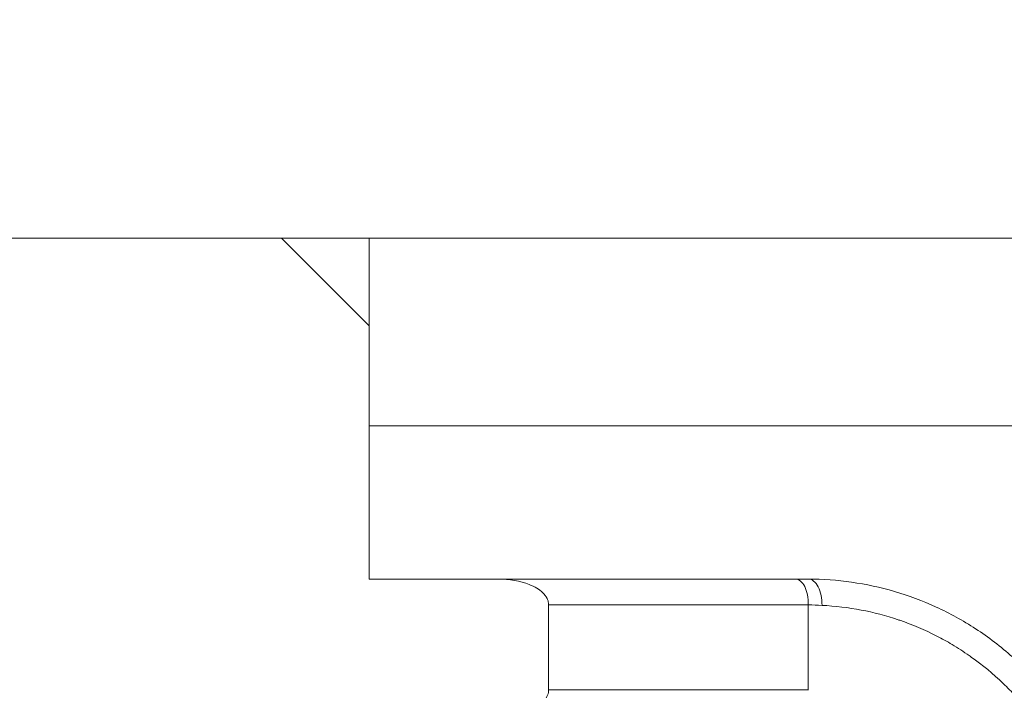
# Model space of a CAD drawing. Units: inches. Extents: x 0.1 to 10.9, y 0.1 to 8.4.
# Drawn here: x 9.5 to 9.6, y 5.1 to 5.2 of the extents above; entities that cross this region are included whole.
import ezdxf

# ---------------------------------------------------------------- set-up
doc = ezdxf.new("R2010")
doc.units = ezdxf.units.IN
doc.header["$MEASUREMENT"] = 0
for name, color, linetype, lineweight in [('Dimension (ANSI)', 7, 'Continuous', 5), ('Hatch (ANSI)', 7, 'Continuous', 5), ('Visible (ANSI)', 7, 'Continuous', 5), ('Visible Narrow (ANSI)', 7, 'Continuous', 5)]:
    doc.layers.add(name, color=color, linetype=linetype, lineweight=lineweight)
doc.styles.add('Note Text (ANSI)', font='tahoma.ttf')
doc.dimstyles.new('Default (ANSI)', dxfattribs={"dimtxt": 0.0449999980628491, "dimasz": 0.0599999986588955, "dimexe": 0.0625, "dimexo": 0.001, "dimgap": 0.031, "dimtad": 0, "dimtih": 1, "dimtoh": 1, "dimrnd": 1e-08, "dimzin": 4, "dimdsep": 46, "dimtxsty": 'Note Text (ANSI)', "dimblk": 'Filled-1', "dimcen": 0.09, "dimdle": 0.3939999999999999, "dimclrd": 256, "dimclre": 256, "dimclrt": 256, "dimadec": 0, "dimazin": 1, "dimtfac": 2.666666984558105, "dimtofl": 0, "dimtmove": 0, "dimatfit": 3, "dimldrblk": 'Filled-1', "dimfxl": 1, "dimtolj": 1, "dimtzin": 4, "dimlwd": -1, "dimlwe": -1, "dimarcsym": 0})

# ---------------------------------------------------------------- blocks, each defined once
blk = doc.blocks.new('Filled-1')
at = {"color": 0}
for p, q in [((0, 0), (-0.9999999999999998, 0.1666666666666666)), ((-0.9999999999999998, 0.1666666666666666), (-0.9999999999999998, -0.1666666666666666)), ((-0.9999999999999998, 0), (0, 0)), ((-0.9999999999999998, -0.1666666666666666), (0, 0))]:
    blk.add_line(p, q, dxfattribs=at)
at = {"color": 0, "flags": 128}
blk.add_lwpolyline([(-0.9999999999999998, -0.1666666666666666), (0, 0), (-0.9999999999999998, 0.1666666666666666), (-0.9999999999999998, -0.1666666666666666)], dxfattribs=at)
at = {"color": 0}
blk.add_solid([(-0.9999999999999998, -0.1666666666666666), (0, 0), (-0.9999999999999998, 0.1666666666666666), (-0.9999999999999998, -0.1666666666666666)], dxfattribs=at)
blk = doc.blocks.new('*D24')
at = {"layer": 'Defpoints', "color": 0}
for p in [(9.65739376864445, 5.339921874999999), (8.942580018644449, 4.956628061198459), (9.65739376864445, 4.474721811198459)]:
    blk.add_point(p, dxfattribs=at)
at = {"layer": 'Dimension (ANSI)'}
for p, q in [((8.942580018644449, 4.957628061198459), (8.942580018644449, 5.402421874999999)), ((9.65739376864445, 4.475721811198459), (9.65739376864445, 5.402421874999999)), ((9.002580017303345, 5.339921874999999), (9.200383807719216, 5.339921874999999)), ((9.597393769985555, 5.339921874999999), (9.39958997956968, 5.339921874999999))]:
    blk.add_line(p, q, dxfattribs=at)
at = {"layer": 'Dimension (ANSI)', "xscale": 0.0599999986588955, "yscale": 0.0599999986588955, "zscale": 0.0599999986588955, "rotation": 180}
blk.add_blockref('Filled-1', (8.942580018644449, 5.339921874999999), dxfattribs=at)
at = {"layer": 'Dimension (ANSI)', "xscale": 0.0599999986588955, "yscale": 0.0599999986588955, "zscale": 0.0599999986588955}
blk.add_blockref('Filled-1', (9.65739376864445, 5.339921874999999), dxfattribs=at)
at = {"layer": 'Dimension (ANSI)', "insert": (9.299986893644448, 5.339921874999999), "char_height": 0.0449999980628491, "attachment_point": 5, "style": 'Note Text (ANSI)'}
blk.add_mtext('\\A1; 3.27\\P[83]', dxfattribs=at)

msp = doc.modelspace()

# ---------------------------------------------------------------- hatches: boundary and pattern name
at = {"layer": 'Hatch (ANSI)'}
h = msp.add_hatch(dxfattribs=at)
h.set_pattern_fill('ANSI31', color=256, scale=0.9999999999999998, angle=90.00021045915001, style=0)
h.set_pattern_definition([(135.0002104591499, (0, 0), (-0.0883880229791921, -0.0883886723162522), [])])
edge = h.paths.add_edge_path()
edge.add_line((9.5082658549771, 4.277628061198377), (9.508266277686246, 4.299503061198376))
edge.add_line((9.508266277686245, 4.299503061198376), (9.524880495745167, 4.299503061230868))
edge.add_spline(control_points=[(9.524880495745167, 4.299503061230868), (9.525691353144643, 4.299503118828691), (9.526517554747118, 4.299579762090799), (9.528214337344393, 4.299926881422766), (9.529021996718006, 4.300212625844102), (9.530117185527596, 4.300824332775116), (9.530480848085778, 4.30110314451049), (9.530947309910957, 4.301614723333502), (9.53111044480062, 4.301851852091219), (9.53130603930068, 4.302328368752258), (9.53135417130413, 4.302552870961366), (9.531356084222724, 4.302784331012865)], knot_values=[-0.0714266186761786, -0.0714266186761786, -0.0714266186761786, -0.0714266186761786, -0.0530651941508887, -0.0530651941508887, -0.0321207580111968, -0.0321207580111968, -0.0179315794230278, -0.0179315794230278, -0.0080627471139046, -0.0080627471139046, -2.2079535e-09, -2.2079535e-09, -2.2079535e-09, -2.2079535e-09], degree=3, periodic=0)
edge.add_line((9.531356084222724, 4.302784331012865), (9.531355269684008, 4.31372183105025))
edge.add_spline(control_points=[(9.531355269684006, 4.313721831036883), (9.531355268131687, 4.31385176506456), (9.531340092834412, 4.313980343779017), (9.5312788614733, 4.314243837322488), (9.531230959208694, 4.314375944693233), (9.531026736777628, 4.314799824129059), (9.53081382514642, 4.315062382097804), (9.530142010441207, 4.315690805787527), (9.529550091041466, 4.316043384869858), (9.527702601098383, 4.316764154214046), (9.526313887654561, 4.31700305392928), (9.524881536944102, 4.317003061198208)], knot_values=[-0.1138327932908333, -0.1138327932908333, -0.1138327932908333, -0.1138327932908333, -0.1068382769969198, -0.1068382769969198, -0.0992717271643281, -0.0992717271643281, -0.0815174017127221, -0.0815174017127221, -0.0498957192344038, -0.0498957192344038, -7.590917881e-07, -7.590917881e-07, -7.590917881e-07, -7.590917881e-07], degree=3, periodic=0)
edge.add_line((9.524881536944102, 4.317003061198208), (9.49407248349741, 4.317003061215581))
edge.add_line((9.49407248349741, 4.317003061215581), (9.494072723835403, 4.325216000069665))
edge.add_spline(control_points=[(9.494072723835403, 4.325216000069665), (9.49407275950465, 4.32643491350897), (9.493956218274876, 4.32764610332097), (9.493500931196834, 4.330029071399613), (9.493166894552928, 4.3311879824102), (9.492736643640768, 4.332315561198377)], knot_values=[-0.0861202848860892, -0.0861202848860892, -0.0861202848860892, -0.0861202848860892, -0.0436518044054071, -0.0436518044054071, -0.0015974077971257, -0.0015974077971257, -0.0015974077971257, -0.0015974077971257], degree=3, periodic=0)
edge.add_line((9.492736643640768, 4.332315561198377), (9.10723710138068, 4.332315561198377))
edge.add_spline(control_points=[(9.10723710138068, 4.332315561198377), (9.106806853494671, 4.331187949677659), (9.106472822428564, 4.330029005875029), (9.106017562986112, 4.327646037014276), (9.105901031722548, 4.326434879364022), (9.105901067287359, 4.325215999820834)], knot_values=[-0.0845058039645825, -0.0845058039645825, -0.0845058039645825, -0.0845058039645825, -0.0424587982767781, -0.0424587982767781, 0, 0, 0, 0], degree=3, periodic=0)
edge.add_line((9.105901067287359, 4.325215999820834), (9.10590130692076, 4.317003062051695))
edge.add_line((9.10590130692076, 4.317003062051695), (9.075092109293386, 4.31700306119827))
edge.add_spline(control_points=[(9.075092109293386, 4.317003061198271), (9.074281272319707, 4.317003057908213), (9.073455078636568, 4.316926505407287), (9.071758304661104, 4.316579566267962), (9.070950718857574, 4.316293926470643), (9.069855486982078, 4.315682318757581), (9.069491768975915, 4.315403493197505), (9.069025185439301, 4.314891833546252), (9.068861994348818, 4.314654636085255), (9.068666318954374, 4.314177956519573), (9.068618164618668, 4.313953365076103), (9.068617504415334, 4.313721814032498)], knot_values=[-0.0714306139886685, -0.0714306139886685, -0.0714306139886685, -0.0714306139886685, -0.0530707744842101, -0.0530707744842101, -0.032128773335538, -0.032128773335538, -0.0179378773538828, -0.0179378773538828, -0.0080659166009216, -0.0080659166009216, -1.2979235e-09, -1.2979235e-09, -1.2979235e-09, -1.2979235e-09], degree=3, periodic=0)
edge.add_spline(control_points=[(9.068617504415334, 4.313721814032498), (9.068617501367124, 4.311907011852093), (9.068617498318911, 4.310092209671687), (9.068617492195216, 4.306446376324767), (9.068617489119736, 4.304615345158252), (9.068619542761194, 4.302784313851252)], knot_values=[-0.1270008016529151, -0.1270008016529151, -0.1270008016529151, -0.1270008016529151, -0.063783463985659, -0.063783463985659, -8.011794453e-07, -8.011794453e-07, -8.011794453e-07, -8.011794453e-07], degree=3, periodic=0)
edge.add_spline(control_points=[(9.068619542761194, 4.302784313851252), (9.068619542553117, 4.302654446085854), (9.068634709274916, 4.302525933428403), (9.068695908554435, 4.302262574587068), (9.068743786170943, 4.302130535105201), (9.068947902039232, 4.301706867444512), (9.069160704293443, 4.301444428989118), (9.06983243780508, 4.300815982162526), (9.070424524359874, 4.300463292218212), (9.072272193176678, 4.299742342264049), (9.07366093237799, 4.299503249484483), (9.075093155222882, 4.299503061309533)], knot_values=[-0.1138340827699807, -0.1138340827699807, -0.1138340827699807, -0.1138340827699807, -0.1068436538570781, -0.1068436538570781, -0.0992815516990003, -0.0992815516990003, -0.0815374069567482, -0.0815374069567482, -0.0499112998433393, -0.0499112998433393, -1.96481706574e-05, -1.96481706574e-05, -1.96481706574e-05, -1.96481706574e-05], degree=3, periodic=0)
edge.add_line((9.075093155222882, 4.299503061309533), (9.091707605383135, 4.299503061198376))
edge.add_line((9.091707605383135, 4.299503061198376), (9.091707911775083, 4.277628061198377))
edge.add_line((9.091707911775083, 4.277628061198377), (9.091708218148584, 4.255753061198376))
edge.add_line((9.091708218148582, 4.255753061198376), (9.2161784931757, 4.255753061198676))
edge.add_spline(control_points=[(9.216178493175704, 4.255753061198676), (9.231830165408127, 4.255753070692106), (9.246623526778308, 4.255957374899787), (9.27109671236282, 4.256183254296371), (9.277368091709247, 4.25623217849237), (9.286872946822339, 4.256279723929752), (9.289893205182835, 4.256290920620092), (9.294606440565534, 4.256301594495105), (9.296281859453213, 4.256304057021626), (9.299379421881463, 4.256306088480948), (9.300797479513374, 4.256306041937858), (9.303916067871544, 4.256303795574438), (9.305612584020276, 4.256301176736861), (9.310439447672202, 4.256289846699377), (9.31355034709244, 4.256277926340662), (9.331196963491225, 4.25618694492035), (9.345404978191258, 4.256018792299361), (9.366376385580553, 4.255821493386791), (9.375255175899598, 4.255753078574682), (9.383794115407216, 4.255753061201767)], knot_values=[-1.836531330030765, -1.836531330030765, -1.836531330030765, -1.836531330030765, -1.286057016871396, -1.286057016871396, -1.085911321057335, -1.085911321057335, -0.9919780559617455, -0.9919780559617455, -0.940053044170376, -0.940053044170376, -0.8961182005633092, -0.8961182005633092, -0.8435283907156541, -0.8435283907156541, -0.7467218954961194, -0.7467218954961194, -0.2974834862601613, -0.2974834862601613, -3.8709589496e-05, -3.8709589496e-05, -3.8709589496e-05, -3.8709589496e-05], degree=3, periodic=0)
edge.add_line((9.383794115407216, 4.255753061201767), (9.508265432221783, 4.255753061198376))
edge.add_line((9.508265432221785, 4.255753061198375), (9.5082658549771, 4.277628061198376))
edge = h.paths.add_edge_path()
edge.add_spline(control_points=[(9.531345950239974, 5.128565561198538), (9.53134595023943, 5.128694452769968), (9.531331022367583, 5.128822021260804), (9.5312707985264, 5.12908332697369), (9.531223719696897, 5.129214325998391), (9.53102339833209, 5.129633815672763), (9.530814902119104, 5.129893878248538), (9.530153938322515, 5.130519432794998), (9.529569783830548, 5.130871719101221), (9.527724588739886, 5.131602577838249), (9.526321772233462, 5.131846811187346), (9.524874516460114, 5.131846811198538)], knot_values=[-0.1138712492436344, -0.1138712492436344, -0.1138712492436344, -0.1138712492436344, -0.1069140026851123, -0.1069140026851123, -0.0993979025137212, -0.0993979025137212, -0.0818287469495453, -0.0818287469495453, -0.0504141223697775, -0.0504141223697775, -1.1863879e-09, -1.1863879e-09, -1.1863879e-09, -1.1863879e-09], degree=3, periodic=0)
edge.add_line((9.524874516460114, 5.131846811198538), (9.508290211634053, 5.131846811198538))
edge.add_line((9.508290211634053, 5.131846811198538), (9.50829058966586, 5.151534311198536))
edge.add_line((9.50829058966586, 5.151534311198536), (9.508291051653668, 5.175596811198705))
edge.add_line((9.508291051653668, 5.175596811198705), (9.383795294082288, 5.175596811198236))
edge.add_spline(control_points=[(9.383795294082288, 5.175596811198237), (9.368143622864668, 5.175596801704441), (9.353350263013745, 5.175392497528776), (9.328877077836278, 5.175166618124448), (9.322605697779103, 5.175117693918044), (9.313100841750108, 5.175070148471831), (9.310080583150047, 5.17505895177954), (9.305367347443056, 5.175048277902803), (9.303691928474512, 5.1750458153759), (9.300594365869397, 5.17504378391616), (9.299176308116447, 5.175043830459158), (9.296057719529472, 5.175046076822688), (9.294361203281458, 5.175048695660437), (9.289534339477633, 5.175060025698483), (9.286423440007027, 5.175071946057514), (9.268776824539056, 5.175162927473921), (9.254568810497712, 5.17533108008017), (9.233597403301573, 5.175528378997862), (9.224718612102832, 5.175596793822391), (9.216179671855118, 5.175596811195146)], knot_values=[-1.836531372973304, -1.836531372973304, -1.836531372973304, -1.836531372973304, -1.286057062000413, -1.286057062000413, -1.085911340193554, -1.085911340193554, -0.9919780651388957, -0.9919780651388957, -0.9400530494839623, -0.9400530494839623, -0.8961182017731246, -0.8961182017731246, -0.8435283887021805, -0.8435283887021805, -0.7467218916296243, -0.7467218916296243, -0.2974835117134362, -0.2974835117134362, -3.87092346372e-05, -3.87092346372e-05, -3.87092346372e-05, -3.87092346372e-05], degree=3, periodic=0)
edge.add_line((9.216179671855118, 5.175596811195146), (9.09168955704608, 5.175596811198705))
edge.add_line((9.091689557046076, 5.175596811198705), (9.091689895272467, 5.151534311200387))
edge.add_line((9.091689895272467, 5.151534311200387), (9.091690171986462, 5.131846811198538))
edge.add_line((9.091690171986462, 5.131846811198538), (9.075086799249334, 5.131846809578513))
edge.add_spline(control_points=[(9.075086799249334, 5.131846809578513), (9.074278336720894, 5.131846404044297), (9.07345474059355, 5.131769854897354), (9.071760451893507, 5.131423450368576), (9.070952895966053, 5.131137831715174), (9.069857660480105, 5.130526229828329), (9.069493917826904, 5.130247392089795), (9.069027294235285, 5.129735691634861), (9.068864089404356, 5.129498474423756), (9.068668395466013, 5.129021751851681), (9.06862023628815, 5.12879713813388), (9.06861956131217, 5.128565564268273)], knot_values=[-0.0713827419223779, -0.0713827419223779, -0.0713827419223779, -0.0713827419223779, -0.0530751514892382, -0.0530751514892382, -0.0321315522229746, -0.0321315522229746, -0.0179395091428856, -0.0179395091428856, -0.0080667141979844, -0.0080667141979844, -3.7354067e-09, -3.7354067e-09, -3.7354067e-09, -3.7354067e-09], degree=3, periodic=0)
edge.add_line((9.06861956131217, 5.128565564268273), (9.068618792073533, 5.117628064026398))
edge.add_spline(control_points=[(9.068618792073533, 5.117628064026398), (9.068618791854677, 5.11749814588355), (9.068633963108717, 5.117369582558501), (9.068695181896443, 5.117106120720343), (9.068743075279247, 5.116974029193333), (9.068947264115394, 5.116550197246846), (9.069160144685611, 5.116287668600953), (9.069831874136966, 5.115659308291052), (9.070423739510973, 5.115306750920087), (9.072271370983694, 5.114585894306917), (9.07366031636001, 5.114346943615891), (9.075092830456676, 5.114346811253556)], knot_values=[-0.1138508006784319, -0.1138508006784319, -0.1138508006784319, -0.1138508006784319, -0.1068564877244315, -0.1068564877244315, -0.0992901936313606, -0.0992901936313606, -0.0815363429193531, -0.0815363429193531, -0.0499152742568723, -0.0499152742568723, -1.38283558076e-05, -1.38283558076e-05, -1.38283558076e-05, -1.38283558076e-05], degree=3, periodic=0)
edge.add_line((9.075092830456676, 5.114346811253556), (9.105866017527312, 5.11434681204892))
edge.add_line((9.105866017527312, 5.114346812048921), (9.1058662579403, 5.106134045476259))
edge.add_spline(control_points=[(9.1058662579403, 5.106134045476256), (9.10586629362118, 5.104915105648049), (9.105982712040028, 5.103703857430005), (9.106437393072396, 5.101320887650119), (9.106770934647377, 5.100161971030495), (9.10720058546932, 5.099034311198537)], knot_values=[-0.0861177541264583, -0.0861177541264583, -0.0861177541264583, -0.0861177541264583, -0.0436483969780766, -0.0436483969780766, -0.0015988395927059, -0.0015988395927059, -0.0015988395927059, -0.0015988395927059], degree=3, periodic=0)
edge.add_line((9.10720058546932, 5.099034311198537), (9.492772050636463, 5.099034311198537))
edge.add_spline(control_points=[(9.492772050636463, 5.099034311198537), (9.493202087136943, 5.100161986989221), (9.493535941052707, 5.101320968180028), (9.493990997908181, 5.103703970267265), (9.494107507288648, 5.104915154990369), (9.494107542884716, 5.106134045214153)], knot_values=[-0.0845056032767132, -0.0845056032767132, -0.0845056032767132, -0.0845056032767132, -0.042459170363573, -0.042459170363573, 0, 0, 0, 0], degree=3, periodic=0)
edge.add_line((9.494107542884716, 5.106134045214153), (9.494107782727092, 5.114346811351244))
edge.add_line((9.494107782727092, 5.114346811351243), (9.524874856756773, 5.114346811198537))
edge.add_spline(control_points=[(9.524874856756773, 5.114346811198537), (9.525690938631588, 5.114346811206512), (9.526522736527237, 5.114424451066004), (9.528219238334634, 5.114774217649531), (9.529022279252782, 5.115059389712928), (9.53006532635748, 5.115643035563371), (9.530446879205947, 5.115916827685066), (9.530940522703053, 5.116458509462603), (9.531103489719989, 5.116695513737165), (9.53129903027642, 5.117171942935129), (9.531347173149053, 5.117396523729281), (9.531344456441063, 5.117628061198537)], knot_values=[-0.0821258829736234, -0.0821258829736234, -0.0821258829736234, -0.0821258829736234, -0.0592841082270461, -0.0592841082270461, -0.0335329009907987, -0.0335329009907987, -0.0179280305316946, -0.0179280305316946, -0.0080654423576692, -0.0080654423576692, 0, 0, 0, 0], degree=3, periodic=0)
edge.add_spline(control_points=[(9.531344456441063, 5.117628061198537), (9.531344456441063, 5.119442861363528), (9.531344456441063, 5.121257661528516), (9.531344456441063, 5.124903494861848), (9.531344456441063, 5.126734528030193), (9.531345950239974, 5.128565561198539)], knot_values=[-0.1269999999999998, -0.1269999999999998, -0.1269999999999998, -0.1269999999999998, -0.063782732538427, -0.063782732538427, 0, 0, 0, 0], degree=3, periodic=0)

# ---------------------------------------------------------------- linework, layer by layer
at = {"layer": 'Visible (ANSI)'}
for p, q in [((9.508291051653668, 5.175596811198706), (9.383795294082288, 5.175596811198238)), ((9.524874516460114, 5.13184681119854), (9.508290211634053, 5.13184681119854)), ((9.564674393644617, 5.117579362188478), (9.564674393644633, 5.128565561198539))]:
    msp.add_line(p, q, dxfattribs=at)
for points in [[(9.50829058966586, 5.151534311198537), (9.508290743671159, 5.159555144541532), (9.508290897667099, 5.167575977884528), (9.508291051653668, 5.175596811227523)], [(9.508290211634053, 5.13184681119854), (9.50829033765092, 5.138409311199157), (9.508290463661528, 5.144971811199773), (9.50829058966586, 5.151534311200391)], [(9.563017698095427, 5.13184681119854), (9.563569945136, 5.13184681119854), (9.564122006325254, 5.13184681119854), (9.564674393644637, 5.13184681119854)]]:
    msp.add_open_spline(points, degree=3, dxfattribs=at)
for points, knots in [([(9.508291051653668, 5.175596811198706), (9.511347752397294, 5.175596811198706), (9.522518990873518, 5.175596811198706), (9.54176588801872, 5.175596811198706), (9.574517220362424, 5.175596811198706), (9.615838964894325, 5.175596811198706), (9.649013376282307, 5.175596811198706), (9.665844625750225, 5.175596811198706)], [0.73826527459169, 0.73826527459169, 0.73826527459169, 0.73826527459169, 0.75, 0.78125, 0.8125, 0.875, 0.9393570175395195, 0.9393570175395195, 0.9393570175395195, 0.9393570175395195]), ([(9.531345950239974, 5.12856556119854), (9.53134595023943, 5.128694452769971), (9.531331022367583, 5.128822021260808), (9.5312707985264, 5.129083326973693), (9.531223719696898, 5.129214325998392), (9.53102339833209, 5.129633815672766), (9.530814902119104, 5.12989387824854), (9.530153938322515, 5.130519432795001), (9.529569783830548, 5.130871719101221), (9.527724588739886, 5.131602577838251), (9.526321772233462, 5.131846811187346), (9.524874516460114, 5.13184681119854)], [-0.1138712492436344, -0.1138712492436344, -0.1138712492436344, -0.1138712492436344, -0.1069140026851123, -0.1069140026851123, -0.0993979025137212, -0.0993979025137212, -0.0818287469495453, -0.0818287469495453, -0.0504141223697775, -0.0504141223697775, -1.1863879e-09, -1.1863879e-09, -1.1863879e-09, -1.1863879e-09]), ([(9.524874516448053, 5.13184681119854), (9.527053729105793, 5.13184681119854), (9.529228260624881, 5.13184681119854), (9.531400785833911, 5.13184681119854), (9.534908648887937, 5.13184681119854), (9.538411274337516, 5.131846811413485), (9.541920523464155, 5.131846810983627), (9.541971655300067, 5.131846810977362), (9.542022788297961, 5.131846810971048), (9.542073922493168, 5.13184681096469), (9.545532199346367, 5.131846810534653), (9.548995952614236, 5.131846810323203), (9.552461935634806, 5.131846810645948), (9.555979130718667, 5.131846810973462), (9.559498625750788, 5.131846811198339), (9.563017698095427, 5.131846811198536)], [0.0951674726483304, 0.0951674726483304, 0.0951674726483304, 0.0951674726483304, 0.25, 0.25, 0.25, 0.5, 0.5, 0.5, 0.5036426479046793, 0.5036426479046793, 0.5036426479046793, 0.75, 0.75, 0.75, 0.9999974357982118, 0.9999974357982118, 0.9999974357982118, 0.9999974357982118]), ([(9.563017647960883, 5.13184681119854), (9.563238795191246, 5.131846811198566), (9.563460913873364, 5.131761825011457), (9.563665551806164, 5.131597417073169), (9.56387018973896, 5.131433009134884), (9.564057112470055, 5.131189616427568), (9.56421154260994, 5.13088569869244), (9.564365972749826, 5.130581780957307), (9.564487778462315, 5.130217582482574), (9.564567144661924, 5.129820719223183), (9.564646510861532, 5.129423855963795), (9.564683368865985, 5.128994653683776), (9.564674390963027, 5.12856556119854)], [0, 0, 0, 0, 0.25, 0.25, 0.25, 0.5, 0.5, 0.5, 0.75, 0.75, 0.75, 1, 1, 1, 1]), ([(9.564674393644637, 5.13184681119854), (9.566541228131177, 5.131846811198538), (9.568389030439343, 5.131715387840328), (9.570229256289029, 5.131453013411396), (9.572075757414954, 5.131189744270534), (9.573914614823442, 5.130794637540792), (9.575733361752105, 5.13026188726807), (9.577551447785613, 5.12972933058582), (9.579347063717655, 5.129059629338962), (9.58108614594352, 5.128263500312898), (9.582825154439194, 5.127467405039547), (9.584507654785943, 5.126544889463445), (9.586146117551213, 5.125477200078481), (9.587800551271089, 5.124399103365949), (9.589388680512757, 5.123188040209191), (9.59088003877038, 5.121859815347183), (9.59235727646434, 5.120544166459874), (9.593740363513996, 5.119113167434118), (9.595038268915626, 5.117540268451969), (9.595058347642324, 5.117515935547014), (9.595078398961727, 5.11749157678042), (9.595098422973917, 5.117467192054287), (9.595757091780415, 5.116665082151981), (9.596386263155495, 5.115835004073788), (9.596983417007092, 5.114977757842749), (9.59754281856898, 5.114174707038871), (9.598074144663835, 5.113347784071342), (9.598574620286886, 5.11250088152553), (9.598611304534977, 5.112438804609757), (9.598647832503747, 5.112376603269681), (9.598684201371501, 5.112314280888002), (9.599168799047671, 5.111483865117521), (9.59962510257633, 5.110631941516891), (9.60005212440591, 5.109757869885735), (9.60009185887868, 5.109676537333106), (9.600131339797805, 5.109595014063459), (9.600170567660967, 5.109513297495126), (9.600244643940586, 5.109358987296266), (9.600317817870076, 5.109203987810575), (9.600390080448692, 5.109048290545532), (9.600541438581711, 5.108722173656198), (9.600688788266336, 5.108393018611292), (9.60083204894, 5.108060736382087), (9.600845713421908, 5.108029042656291), (9.60085934070075, 5.107997320472335), (9.600872930625012, 5.107965569992082), (9.600950965086668, 5.107783256125842), (9.601027778417825, 5.107599984617572), (9.601103332915267, 5.107415804764768), (9.601178887412702, 5.107231624911965), (9.601253183513144, 5.107046535943101), (9.601326191747022, 5.106860566692263)], [0, 0, 0, 0, 0.1244724738490551, 0.1244724738490551, 0.1244724738490551, 0.2493694060099936, 0.2493694060099936, 0.2493694060099936, 0.3742209531990976, 0.3742209531990976, 0.3742209531990976, 0.4990672071775478, 0.4990672071775478, 0.4990672071775478, 0.6251304029735394, 0.6251304029735394, 0.6251304029735394, 0.75, 0.75, 0.75, 0.7519317451858007, 0.7519317451858007, 0.7519317451858007, 0.8154744700000613, 0.8154744700000613, 0.8154744700000613, 0.875, 0.875, 0.875, 0.8793631481925462, 0.8793631481925462, 0.8793631481925462, 0.9375, 0.9375, 0.9375, 0.9429096465217979, 0.9429096465217979, 0.9429096465217979, 0.953125, 0.953125, 0.953125, 0.9745216462343668, 0.9745216462343668, 0.9745216462343668, 0.9765625, 0.9765625, 0.9765625, 0.98828125, 0.98828125, 0.98828125, 1, 1, 1, 1]), ([(9.531344456441063, 5.11762806119854), (9.531344456441063, 5.11944286136353), (9.531344456441063, 5.121257661528519), (9.531344456441063, 5.124903494861851), (9.531344456441063, 5.126734528030197), (9.531344456441063, 5.12856556119854)], [-0.1269999999999998, -0.1269999999999998, -0.1269999999999998, -0.1269999999999998, -0.063782732538427, -0.063782732538427, 0, 0, 0, 0]), ([(9.524874856756773, 5.114346811198537), (9.525690938631588, 5.114346811206513), (9.526522736527237, 5.114424451066009), (9.528219238334634, 5.114774217649534), (9.529022279252782, 5.115059389712928), (9.53006532635748, 5.115643035563373), (9.530446879205947, 5.115916827685068), (9.530940522703053, 5.116458509462606), (9.531103489719989, 5.116695513737169), (9.53129903027642, 5.117171942935129), (9.531347173149053, 5.117396523729283), (9.531347173150312, 5.11762806119854)], [-0.0821258829736234, -0.0821258829736234, -0.0821258829736234, -0.0821258829736234, -0.0592841082270461, -0.0592841082270461, -0.0335329009907987, -0.0335329009907987, -0.0179280305316946, -0.0179280305316946, -0.0080654423576692, -0.0080654423576692, 0, 0, 0, 0])]:
    msp.add_open_spline(points, degree=3, knots=knots, dxfattribs=at)
at = {"layer": 'Visible Narrow (ANSI)'}
msp.add_ellipse((9.564674393644633, 5.12856556119854), major_axis=(3e-16, 0.0032812499999999), ratio=0.5370380534269441, start_param=4.686534098806648, end_param=6.283185307181031, dxfattribs=at)
for points, knots in [([(9.50829058966586, 5.151534311198537), (9.511347799567599, 5.151534311198537), (9.522519843924464, 5.151534311198537), (9.541767932524293, 5.151534311198537), (9.574516198109636, 5.151534311198537), (9.613768213884837, 5.151534311198537), (9.644869377141108, 5.151534311198537), (9.65962797945706, 5.151534311198537)], [0.7382637282924298, 0.7382637282924298, 0.7382637282924298, 0.7382637282924298, 0.75, 0.78125, 0.8125, 0.875, 0.9314332576670871, 0.9314332576670871, 0.9314332576670871, 0.9314332576670871]), ([(9.564674390963027, 5.12856556119854), (9.557691462292343, 5.12856556119854), (9.550704620827648, 5.12856556119854), (9.543742270373304, 5.12856556119854), (9.539607712085548, 5.128565561198541), (9.535481774797447, 5.128565561198541), (9.531345950239974, 5.12856556119854)], [0, 0, 0, 0, 0.4958942515488997, 0.4958942515488997, 0.4958942515488997, 0.7903786646849574, 0.7903786646849574, 0.7903786646849574, 0.7903786646849574]), ([(9.598519230054482, 5.104992955077943), (9.598436195171791, 5.105217234332731), (9.598350856089654, 5.105440567632277), (9.598263269954598, 5.105662753602579), (9.598211974068596, 5.105792879520308), (9.59816014159356, 5.105922043733746), (9.598107496274215, 5.106051114289485), (9.597931985135963, 5.106481415034842), (9.59774743855964, 5.106910661895268), (9.597555906847548, 5.107333537068933), (9.597169834184664, 5.108185931393525), (9.596755291476775, 5.109012474138584), (9.596312718903093, 5.109817370279714), (9.596253552969976, 5.109924973945384), (9.596193887855812, 5.110032190707141), (9.596133743793386, 5.11013899443559), (9.595739008945603, 5.110839963937733), (9.595321409814588, 5.111527071181188), (9.594883431457403, 5.112196308729119), (9.594378464622892, 5.112967905682638), (9.593846405039423, 5.113715779566271), (9.593290171538316, 5.114438877398622), (9.593211171375428, 5.114541576798115), (9.593131682764195, 5.114643775266061), (9.593051699807951, 5.114745480369137), (9.59248590878373, 5.115464931576488), (9.591898904347193, 5.116155570733252), (9.591292114271951, 5.116818197255867), (9.590772361086373, 5.117385777808071), (9.590239215557435, 5.117931146824603), (9.58969141146865, 5.118457149726233), (9.588402310152391, 5.119694948141256), (9.587032670001374, 5.120826611919278), (9.585597953445856, 5.121847611657456), (9.585507014050878, 5.121912327644809), (9.585415810869813, 5.121976593066492), (9.585324333364493, 5.122040414081038), (9.584608341828579, 5.122539939139882), (9.583879997133462, 5.123009725734199), (9.583140281484017, 5.123450016699255), (9.582489817197134, 5.12383718378004), (9.581832168971488, 5.124200470525016), (9.581165590726826, 5.124542262509044), (9.579625016809883, 5.125332201004391), (9.578037119293043, 5.126007776300656), (9.576418516715329, 5.126564608096805), (9.576348155024943, 5.126588813931501), (9.576277734681362, 5.126612794176228), (9.576207255826318, 5.126636549323032), (9.574648839503007, 5.127161819044266), (9.573069268380255, 5.127574786910164), (9.571479085101943, 5.12787943815266), (9.569813178137405, 5.128198596726111), (9.568135587003958, 5.128398890692322), (9.56643596081168, 5.128480734319869)], [1.4974858e-09, 1.4974858e-09, 1.4974858e-09, 1.4974858e-09, 0.0156250000000001, 0.0156250000000001, 0.0156250000000001, 0.0247759705448045, 0.0247759705448045, 0.0247759705448045, 0.0552838537998933, 0.0552838537998933, 0.0552838537998933, 0.1167789430401394, 0.1167789430401394, 0.1167789430401394, 0.1250000000000011, 0.1250000000000011, 0.1250000000000011, 0.1789560770747056, 0.1789560770747056, 0.1789560770747056, 0.241164697651227, 0.241164697651227, 0.241164697651227, 0.2500000000000021, 0.2500000000000021, 0.2500000000000021, 0.3125000000000019, 0.3125000000000019, 0.3125000000000019, 0.3660351111099581, 0.3660351111099581, 0.3660351111099581, 0.4920147881703463, 0.4920147881703463, 0.4920147881703463, 0.5000000000000016, 0.5000000000000016, 0.5000000000000016, 0.5625000000000016, 0.5625000000000016, 0.5625000000000016, 0.617458980468793, 0.617458980468793, 0.617458980468793, 0.7444783851524396, 0.7444783851524396, 0.7444783851524396, 0.7500000000000008, 0.7500000000000008, 0.7500000000000008, 0.8720929980214492, 0.8720929980214492, 0.8720929980214492, 1, 1, 1, 1]), ([(9.531347173150312, 5.11762806119854), (9.535357542016527, 5.11762806119854), (9.546426834806415, 5.11762806119854), (9.557573239471932, 5.11762806119854), (9.56467373517214, 5.11762806119854)], [0.9314411821885324, 0.9314411821885324, 0.9314411821885324, 0.9314411821885324, 0.9563054659681036, 0.9999986493543994, 0.9999986493543994, 0.9999986493543994, 0.9999986493543994])]:
    msp.add_open_spline(points, degree=3, knots=knots, dxfattribs=at)
msp.add_open_spline([(9.56643596081168, 5.128480734319869), (9.565848804523453, 5.128509008184313), (9.565261823871303, 5.128537358128045), (9.564674393644633, 5.128565561198537)], degree=3, dxfattribs=at)

# ---------------------------------------------------------------- dimensions: what is measured, and where the dimension line sits
at = {"layer": 'Dimension (ANSI)'}
dim = msp.add_linear_dim(base=(9.65739376864445, 5.339921874999999), p1=(8.942580018644449, 4.956628061198459), p2=(9.65739376864445, 4.474721811198459), angle=180, text=' <>\\X[83]', dimstyle='Default (ANSI)', override={"dimgap": 0.031, "dimtih": 0, "dimtoh": 0, "dimdec": 2, "dimlfac": 4.571428571428571, "dimpost": '\\X', "dimtol": 0, "dimlim": 0, "dimtp": 0, "dimtm": 0, "dimtdec": 2, "dimatfit": 1}, dxfattribs=at)
dim.commit()
dim.dimension.update_dxf_attribs({"geometry": '*D24', "text_midpoint": (9.299986893644448, 5.339921874999999), "dimtype": 160})

doc.saveas('drawing.dxf')
